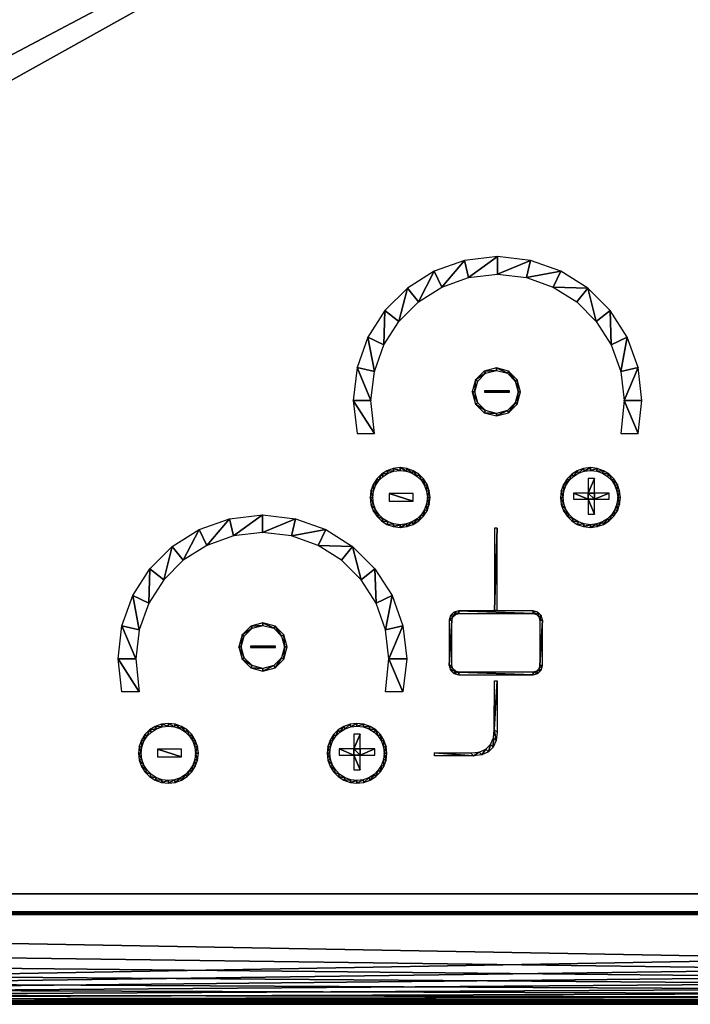
# Model space of a CAD drawing. Units: inches. Extents: x 0 to 36, y -20.4 to 0.
# Drawn here: x 11.9 to 16.8, y -20.4 to -13.2 of the extents above; entities that cross this region are included whole.
import ezdxf

# ---------------------------------------------------------------- set-up
doc = ezdxf.new("R2010")
doc.units = ezdxf.units.IN
doc.header["$MEASUREMENT"] = 0
doc.layers.get('0').update_dxf_attribs({"true_color": 0x57e0c6})

msp = doc.modelspace()

# ---------------------------------------------------------------- meshes
at = {"color": 61, "true_color": 0xdfff7f}
mesh = msp.add_polyface(dxfattribs=at)
corners = [(36, -0.662, 5.6538), (36, -19.6981, 5.6538), (0, -19.6981, 5.6538), (0, -0.662, 5.6538), (0, -0.662, 5.9631), (0, -19.6981, 5.9631), (36, -19.6981, 5.9631), (36, -0.662, 5.9631)]
mesh.append_faces([[corners[k] for k in face] for face in [(0, 1, 2), (2, 3, 0), (4, 5, 6), (6, 7, 4), (7, 6, 1), (1, 0, 7), (5, 4, 3), (3, 2, 5), (4, 7, 0), (0, 3, 4), (6, 5, 2), (2, 1, 6)]], dxfattribs={"vtx2": -1, "color": 61})
mesh = msp.add_polyface(dxfattribs=at)
corners = [(1.1834, -19.5675, 0), (1.1834, -0.8075, 0), (34.8166, -0.8075, 0), (34.8166, -19.5675, 0), (1.1834, -19.5675, 5.6538), (34.8166, -19.5675, 5.6538), (34.8166, -0.8075, 5.6538), (1.1834, -0.8075, 5.6538)]
mesh.append_faces([[corners[k] for k in face] for face in [(0, 1, 2), (2, 3, 0), (4, 5, 6), (6, 7, 4), (0, 3, 5), (5, 4, 0), (3, 2, 6), (6, 5, 3), (2, 1, 7), (7, 6, 2), (1, 0, 4), (4, 7, 1)]], dxfattribs={"vtx2": -1, "color": 61})
at = {"color": 21, "true_color": 0xff9f7f}
mesh = msp.add_polyface(dxfattribs=at)
corners = [(15.8196, -15.1283, 5.974), (16.0725, -15.1365, 5.974), (15.8766, -15.0122, 5.974), (15.6249, -15.0588, 5.974), (15.6545, -14.933, 5.974), (15.4128, -15.0344, 5.974), (15.4128, -14.9052, 5.974), (15.2006, -15.0588, 5.974), (15.171, -14.933, 5.974), (15.0059, -15.1283, 5.974), (14.949, -15.0122, 5.974), (14.834, -15.2373, 5.974), (14.753, -15.1365, 5.974), (14.6906, -15.3804, 5.974), (14.5895, -15.2996, 5.974), (14.5812, -15.5517, 5.974), (14.465, -15.4949, 5.974), (14.5116, -15.746, 5.974), (14.3854, -15.7164, 5.974), (14.4871, -15.9575, 5.974), (14.3575, -15.9575, 5.974), (14.5116, -16.1996, 5.974), (14.3854, -16.1986, 5.974), (15.9915, -15.2373, 5.974), (16.1349, -15.3804, 5.974), (16.2359, -15.2996, 5.974), (16.2442, -15.5517, 5.974), (16.3606, -15.4949, 5.974), (16.3139, -15.746, 5.974), (16.44, -15.7164, 5.974), (16.3384, -15.9575, 5.974), (16.4679, -15.9575, 5.974), (16.44, -16.1986, 5.974), (16.3139, -16.1996, 5.974)]
mesh.append_faces([[corners[k] for k in face] for face in [(21, 20, 22), (32, 30, 33)]], dxfattribs={"vtx0": -1, "color": 21})
mesh.append_faces([[corners[k] for k in face] for face in [(0, 1, 2), (3, 2, 4), (5, 4, 6), (7, 6, 8), (9, 8, 10), (11, 10, 12), (13, 12, 14), (15, 14, 16), (17, 16, 18), (19, 18, 20), (1, 0, 23), (1, 23, 24), (25, 24, 26), (27, 26, 28), (29, 28, 30)]], dxfattribs={"vtx0": -1, "vtx2": -1, "color": 21})
mesh.append_faces([[corners[k] for k in face] for face in [(3, 0, 2), (5, 3, 4), (7, 5, 6), (9, 7, 8), (11, 9, 10), (13, 11, 12), (15, 13, 14), (17, 15, 16), (19, 17, 18), (21, 19, 20), (25, 1, 24), (27, 25, 26), (29, 27, 28), (31, 29, 30), (32, 31, 30)]], dxfattribs={"vtx1": -1, "vtx2": -1, "color": 21})
at = {"color": 215, "true_color": 0xa552a5}
mesh = msp.add_polyface(dxfattribs=at)
corners = [(13.6059, -17.7658, 5.974), (13.7879, -17.7658, 5.974), (13.7879, -17.7559, 5.974), (13.6059, -17.7559, 5.974), (15.3176, -15.8967, 5.974), (15.4997, -15.8967, 5.974), (15.4997, -15.8867, 5.974), (15.3176, -15.8867, 5.974), (17.9081, -15.3961, 5.974), (18.0902, -15.3961, 5.974), (18.0902, -15.3861, 5.974), (17.9081, -15.3861, 5.974), (20.4798, -15.8974, 5.974), (20.6619, -15.8974, 5.974), (20.6619, -15.8875, 5.974), (20.4798, -15.8875, 5.974), (22.2125, -17.7641, 5.974), (22.3944, -17.7641, 5.974), (22.3944, -17.7542, 5.974), (22.2125, -17.7542, 5.974)]
mesh.append_faces([[corners[k] for k in face] for face in [(0, 1, 2), (2, 3, 0), (4, 5, 6), (6, 7, 4), (8, 9, 10), (10, 11, 8), (12, 13, 14), (14, 15, 12), (16, 17, 18), (18, 19, 16)]], dxfattribs={"vtx2": -1, "color": 215})
at = {"color": 21, "true_color": 0xff9f7f}
mesh = msp.add_polyface(dxfattribs=at)
corners = [(15.2679, -15.8156, 5.974), (15.3247, -15.759, 5.974), (15.252, -15.8064, 5.974), (15.2463, -15.8953, 5.974), (15.2279, -15.8953, 5.974), (15.2679, -15.9749, 5.974), (15.252, -15.9842, 5.974), (15.3247, -16.0315, 5.974), (15.3154, -16.0473, 5.974), (15.4046, -16.0531, 5.974), (15.4046, -16.0714, 5.974), (15.4844, -16.0315, 5.974), (15.4937, -16.0473, 5.974), (15.5412, -15.9749, 5.974), (15.5571, -15.9842, 5.974), (15.5628, -15.8953, 5.974), (15.5812, -15.8953, 5.974), (15.5571, -15.8064, 5.974), (15.3154, -15.7432, 5.974), (15.4046, -15.7375, 5.974), (15.4046, -15.7191, 5.974), (15.4844, -15.759, 5.974), (15.4937, -15.7432, 5.974), (15.5412, -15.8156, 5.974)]
mesh.append_faces([[corners[k] for k in face] for face in [(15, 17, 23)]], dxfattribs={"vtx0": -1, "vtx1": -1, "color": 21})
mesh.append_faces([[corners[k] for k in face] for face in [(3, 2, 4), (5, 4, 6), (7, 6, 8), (9, 8, 10), (11, 10, 12), (13, 12, 14), (15, 14, 16), (15, 16, 17), (18, 1, 19), (20, 19, 21), (22, 21, 23)]], dxfattribs={"vtx0": -1, "vtx2": -1, "color": 21})
mesh.append_faces([[corners[k] for k in face] for face in [(0, 1, 2), (3, 0, 2), (5, 3, 4), (7, 5, 6), (9, 7, 8), (11, 9, 10), (13, 11, 12), (15, 13, 14), (18, 2, 1), (20, 18, 19), (22, 20, 21), (17, 22, 23)]], dxfattribs={"vtx1": -1, "vtx2": -1, "color": 21})
mesh = msp.add_polyface(dxfattribs=at)
corners = [(16.2292, -16.4973, 5.974), (16.1798, -16.4893, 5.974), (16.2168, -16.5128, 5.974), (16.2477, -16.5436, 5.974), (16.2632, -16.5312, 5.974), (16.2712, -16.5805, 5.974), (16.2891, -16.5718, 5.974), (16.2863, -16.6223, 5.974), (16.3057, -16.6178, 5.974), (16.2915, -16.6679, 5.974), (16.3115, -16.6679, 5.974), (16.3057, -16.7179, 5.974), (16.2863, -16.7135, 5.974), (16.1886, -16.4715, 5.974), (16.1378, -16.4743, 5.974), (16.1425, -16.455, 5.974), (16.0922, -16.469, 5.974), (16.0922, -16.4492, 5.974), (16.0466, -16.4743, 5.974), (16.042, -16.455, 5.974), (16.0046, -16.4893, 5.974), (15.9959, -16.4715, 5.974), (15.9676, -16.5128, 5.974), (15.9551, -16.4973, 5.974), (15.9367, -16.5436, 5.974), (15.9211, -16.5312, 5.974), (15.9131, -16.5805, 5.974), (15.8953, -16.5718, 5.974), (15.8982, -16.6223, 5.974), (15.8788, -16.6178, 5.974), (15.8929, -16.6679, 5.974), (15.873, -16.6679, 5.974), (15.8982, -16.7135, 5.974), (15.8788, -16.7179, 5.974), (15.9131, -16.7552, 5.974), (15.8953, -16.764, 5.974), (15.9367, -16.7922, 5.974), (15.9211, -16.8046, 5.974), (15.9676, -16.823, 5.974), (15.9551, -16.8385, 5.974), (16.0046, -16.8465, 5.974), (15.9959, -16.8642, 5.974), (16.0466, -16.8614, 5.974), (16.042, -16.8808, 5.974), (16.0922, -16.8666, 5.974), (16.0922, -16.8865, 5.974), (16.1378, -16.8614, 5.974), (16.1425, -16.8808, 5.974), (16.1798, -16.8465, 5.974), (16.1886, -16.8642, 5.974), (16.2168, -16.823, 5.974), (16.2292, -16.8385, 5.974), (16.2477, -16.7922, 5.974), (16.2632, -16.8046, 5.974), (16.2712, -16.7552, 5.974), (16.2891, -16.764, 5.974), (14.6038, -16.4715, 5.974), (14.5631, -16.4973, 5.974), (14.6125, -16.4893, 5.974), (14.6545, -16.4743, 5.974), (14.65, -16.455, 5.974), (14.7001, -16.469, 5.974), (14.7001, -16.4492, 5.974), (14.7458, -16.4743, 5.974), (14.7504, -16.455, 5.974), (14.7877, -16.4893, 5.974), (14.7965, -16.4715, 5.974), (14.8248, -16.5128, 5.974), (14.8373, -16.4973, 5.974), (14.8556, -16.5436, 5.974), (14.8712, -16.5312, 5.974), (14.8792, -16.5805, 5.974), (14.8971, -16.5718, 5.974), (14.8942, -16.6223, 5.974), (14.9136, -16.6178, 5.974), (14.8995, -16.6679, 5.974), (14.9194, -16.6679, 5.974), (14.9136, -16.7179, 5.974), (14.8942, -16.7135, 5.974), (14.5756, -16.5128, 5.974), (14.5447, -16.5436, 5.974), (14.5291, -16.5312, 5.974), (14.5212, -16.5805, 5.974), (14.5032, -16.5718, 5.974), (14.5062, -16.6223, 5.974), (14.4867, -16.6178, 5.974), (14.5008, -16.6679, 5.974), (14.4809, -16.6679, 5.974), (14.5062, -16.7135, 5.974), (14.4867, -16.7179, 5.974), (14.5212, -16.7552, 5.974), (14.5032, -16.764, 5.974), (14.5447, -16.7922, 5.974), (14.5291, -16.8046, 5.974), (14.5756, -16.823, 5.974), (14.5631, -16.8385, 5.974), (14.6125, -16.8465, 5.974), (14.6038, -16.8642, 5.974), (14.6545, -16.8614, 5.974), (14.65, -16.8808, 5.974), (14.7001, -16.8666, 5.974), (14.7001, -16.8865, 5.974), (14.7458, -16.8614, 5.974), (14.7504, -16.8808, 5.974), (14.7877, -16.8465, 5.974), (14.7965, -16.8642, 5.974), (14.8248, -16.823, 5.974), (14.8373, -16.8385, 5.974), (14.8556, -16.7922, 5.974), (14.8712, -16.8046, 5.974), (14.8792, -16.7552, 5.974), (14.8971, -16.764, 5.974)]
mesh.append_faces([[corners[k] for k in face] for face in [(11, 12, 55), (77, 78, 111)]], dxfattribs={"vtx0": -1, "vtx1": -1, "color": 21})
mesh.append_faces([[corners[k] for k in face] for face in [(0, 1, 2), (0, 2, 3), (4, 3, 5), (6, 5, 7), (8, 7, 9), (11, 9, 12), (1, 0, 13), (14, 13, 15), (16, 15, 17), (18, 17, 19), (20, 19, 21), (22, 21, 23), (24, 23, 25), (26, 25, 27), (28, 27, 29), (30, 29, 31), (32, 31, 33), (34, 33, 35), (36, 35, 37), (38, 37, 39), (40, 39, 41), (42, 41, 43), (44, 43, 45), (46, 45, 47), (48, 47, 49), (50, 49, 51), (52, 51, 53), (54, 53, 55), (56, 58, 59), (60, 59, 61), (62, 61, 63), (64, 63, 65), (66, 65, 67), (68, 67, 69), (70, 69, 71), (72, 71, 73), (74, 73, 75), (77, 75, 78), (80, 57, 81), (82, 81, 83), (84, 83, 85), (86, 85, 87), (88, 87, 89), (90, 89, 91), (92, 91, 93), (94, 93, 95), (96, 95, 97), (98, 97, 99), (100, 99, 101), (102, 101, 103), (104, 103, 105), (106, 105, 107), (108, 107, 109), (110, 109, 111)]], dxfattribs={"vtx0": -1, "vtx2": -1, "color": 21})
mesh.append_faces([[corners[k] for k in face] for face in [(4, 0, 3), (6, 4, 5), (8, 6, 7), (10, 8, 9), (11, 10, 9), (14, 1, 13), (16, 14, 15), (18, 16, 17), (20, 18, 19), (22, 20, 21), (24, 22, 23), (26, 24, 25), (28, 26, 27), (30, 28, 29), (32, 30, 31), (34, 32, 33), (36, 34, 35), (38, 36, 37), (40, 38, 39), (42, 40, 41), (44, 42, 43), (46, 44, 45), (48, 46, 47), (50, 48, 49), (52, 50, 51), (54, 52, 53), (12, 54, 55), (56, 57, 58), (60, 56, 59), (62, 60, 61), (64, 62, 63), (66, 64, 65), (68, 66, 67), (70, 68, 69), (72, 70, 71), (74, 72, 73), (76, 74, 75), (77, 76, 75), (79, 58, 57), (80, 79, 57), (82, 80, 81), (84, 82, 83), (86, 84, 85), (88, 86, 87), (90, 88, 89), (92, 90, 91), (94, 92, 93), (96, 94, 95), (98, 96, 97), (100, 98, 99), (102, 100, 101), (104, 102, 103), (106, 104, 105), (108, 106, 107), (110, 108, 109), (78, 110, 111)]], dxfattribs={"vtx1": -1, "vtx2": -1, "color": 21})
at = {"color": 215, "true_color": 0xa552a5}
mesh = msp.add_polyface(dxfattribs=at)
corners = [(16.121, -16.5282, 5.974), (16.0755, -16.5282, 5.974), (16.0755, -16.6361, 5.974), (15.9674, -16.6361, 5.974), (15.9674, -16.6809, 5.974), (16.0755, -16.6809, 5.974), (16.0755, -16.7888, 5.974), (16.121, -16.7888, 5.974), (16.121, -16.6809, 5.974), (16.2292, -16.6809, 5.974), (16.2292, -16.6361, 5.974), (16.121, -16.6361, 5.974)]
mesh.append_faces([[corners[k] for k in face] for face in [(0, 2, 11)]], dxfattribs={"vtx0": -1, "vtx1": -1, "color": 215})
mesh.append_faces([[corners[k] for k in face] for face in [(2, 5, 8), (2, 8, 11)]], dxfattribs={"vtx0": -1, "vtx1": -1, "vtx2": -1, "color": 215})
mesh.append_faces([[corners[k] for k in face] for face in [(5, 7, 8), (8, 10, 11)]], dxfattribs={"vtx0": -1, "vtx2": -1, "color": 215})
mesh.append_faces([[corners[k] for k in face] for face in [(2, 3, 5)]], dxfattribs={"vtx1": -1, "vtx2": -1, "color": 215})
mesh.append_faces([[corners[k] for k in face] for face in [(0, 1, 2), (3, 4, 5), (5, 6, 7), (8, 9, 10)]], dxfattribs={"vtx2": -1, "color": 215})
mesh = msp.add_polyface(dxfattribs=at)
corners = [(14.795, -16.695, 5.974), (14.795, -16.6379, 5.974), (14.6196, -16.6379, 5.974), (14.6196, -16.695, 5.974)]
mesh.append_faces([[corners[k] for k in face] for face in [(0, 1, 2), (2, 3, 0)]], dxfattribs={"vtx2": -1, "color": 215})
at = {"color": 21, "true_color": 0xff9f7f}
mesh = msp.add_polyface(dxfattribs=at)
corners = [(14.0999, -17.0182, 5.974), (14.3528, -17.0264, 5.974), (14.1568, -16.9021, 5.974), (13.9051, -16.9486, 5.974), (13.9348, -16.8229, 5.974), (13.6931, -16.9243, 5.974), (13.6931, -16.7951, 5.974), (13.4809, -16.9486, 5.974), (13.4513, -16.8229, 5.974), (13.2862, -17.0182, 5.974), (13.2293, -16.9021, 5.974), (13.1143, -17.1272, 5.974), (13.0333, -17.0264, 5.974), (12.9709, -17.2702, 5.974), (12.8698, -17.1894, 5.974), (12.8616, -17.4416, 5.974), (12.7452, -17.3848, 5.974), (12.7919, -17.6359, 5.974), (12.6657, -17.6063, 5.974), (12.7674, -17.8474, 5.974), (12.6378, -17.8474, 5.974), (12.7919, -18.0895, 5.974), (12.6657, -18.0885, 5.974), (14.2718, -17.1272, 5.974), (14.4152, -17.2702, 5.974), (14.5162, -17.1894, 5.974), (14.5245, -17.4416, 5.974), (14.6408, -17.3848, 5.974), (14.5941, -17.6359, 5.974), (14.7203, -17.6063, 5.974), (14.6187, -17.8474, 5.974), (14.7482, -17.8474, 5.974), (14.7203, -18.0885, 5.974), (14.5941, -18.0895, 5.974)]
mesh.append_faces([[corners[k] for k in face] for face in [(20, 21, 22), (30, 32, 33)]], dxfattribs={"vtx0": -1, "color": 21})
mesh.append_faces([[corners[k] for k in face] for face in [(1, 0, 2), (2, 3, 4), (4, 5, 6), (6, 7, 8), (8, 9, 10), (10, 11, 12), (12, 13, 14), (14, 15, 16), (16, 17, 18), (18, 19, 20), (0, 1, 23), (23, 1, 24), (24, 25, 26), (26, 27, 28), (28, 29, 30)]], dxfattribs={"vtx0": -1, "vtx1": -1, "color": 21})
mesh.append_faces([[corners[k] for k in face] for face in [(0, 3, 2), (3, 5, 4), (5, 7, 6), (7, 9, 8), (9, 11, 10), (11, 13, 12), (13, 15, 14), (15, 17, 16), (17, 19, 18), (19, 21, 20), (1, 25, 24), (25, 27, 26), (27, 29, 28), (29, 31, 30), (31, 32, 30)]], dxfattribs={"vtx1": -1, "vtx2": -1, "color": 21})
mesh = msp.add_polyface(dxfattribs=at)
corners = [(15.4091, -16.8927, 5.974), (15.3892, -16.8927, 5.974), (15.3892, -17.4926, 5.974), (15.4091, -17.493, 5.974), (15.4091, -18.0079, 5.974), (15.3892, -18.0079, 5.974), (15.389, -18.364, 5.974), (15.4087, -18.384, 5.974), (15.2357, -18.5563, 5.974), (15.216, -18.5365, 5.974), (14.9518, -18.5364, 5.974), (14.9518, -18.5563, 5.974), (15.4017, -18.4461, 5.974), (15.3821, -18.4261, 5.974), (15.3809, -18.4943, 5.974), (15.3614, -18.4745, 5.974), (15.3463, -18.5288, 5.974), (15.3268, -18.5089, 5.974), (15.2979, -18.5495, 5.974), (15.2783, -18.5296, 5.974)]
mesh.append_faces([[corners[k] for k in face] for face in [(7, 6, 4), (9, 8, 10)]], dxfattribs={"vtx0": -1, "vtx1": -1, "color": 21})
mesh.append_faces([[corners[k] for k in face] for face in [(5, 4, 6), (11, 10, 8)]], dxfattribs={"vtx1": -1, "color": 21})
mesh.append_faces([[corners[k] for k in face] for face in [(7, 12, 6), (13, 6, 12), (12, 14, 13), (15, 13, 14), (14, 16, 15), (17, 15, 16), (16, 18, 17), (19, 17, 18), (18, 8, 19), (9, 19, 8)]], dxfattribs={"vtx1": -1, "vtx2": -1, "color": 21})
mesh.append_faces([[corners[k] for k in face] for face in [(0, 1, 2), (2, 3, 0)]], dxfattribs={"vtx2": -1, "color": 21})
mesh = msp.add_polyface(dxfattribs=at)
corners = [(15.0794, -17.8962, 5.974), (15.0794, -17.5658, 5.974), (15.0595, -17.8963, 5.974), (15.0862, -17.9213, 5.974), (15.0691, -17.9313, 5.974), (15.1041, -17.9391, 5.974), (15.0941, -17.9563, 5.974), (15.1293, -17.9459, 5.974), (15.1292, -17.9658, 5.974), (15.6721, -17.9658, 5.974), (15.672, -17.9459, 5.974), (15.7072, -17.9563, 5.974), (15.0595, -17.5657, 5.974), (15.0862, -17.5407, 5.974), (15.0691, -17.5307, 5.974), (15.1041, -17.5229, 5.974), (15.0941, -17.5057, 5.974), (15.1293, -17.5161, 5.974), (15.1292, -17.4963, 5.974), (15.672, -17.5161, 5.974), (15.6721, -17.4963, 5.974), (15.6971, -17.5229, 5.974), (15.7072, -17.5057, 5.974), (15.7149, -17.5407, 5.974), (15.7322, -17.5307, 5.974), (15.7218, -17.5658, 5.974), (15.7417, -17.5657, 5.974), (15.7218, -17.8962, 5.974), (15.7417, -17.8963, 5.974), (15.7149, -17.9213, 5.974), (15.7322, -17.9313, 5.974), (15.6971, -17.9391, 5.974)]
mesh.append_faces([[corners[k] for k in face] for face in [(10, 11, 31)]], dxfattribs={"vtx0": -1, "vtx1": -1, "color": 21})
mesh.append_faces([[corners[k] for k in face] for face in [(3, 2, 4), (5, 4, 6), (7, 6, 8), (7, 8, 9), (10, 9, 11), (12, 1, 13), (14, 13, 15), (16, 15, 17), (18, 17, 19), (20, 19, 21), (22, 21, 23), (24, 23, 25), (26, 25, 27), (28, 27, 29), (30, 29, 31)]], dxfattribs={"vtx0": -1, "vtx2": -1, "color": 21})
mesh.append_faces([[corners[k] for k in face] for face in [(0, 1, 2), (3, 0, 2), (5, 3, 4), (7, 5, 6), (10, 7, 9), (12, 2, 1), (14, 12, 13), (16, 14, 15), (18, 16, 17), (20, 18, 19), (22, 20, 21), (24, 22, 23), (26, 24, 25), (28, 26, 27), (30, 28, 29), (11, 30, 31)]], dxfattribs={"vtx1": -1, "vtx2": -1, "color": 21})
mesh = msp.add_polyface(dxfattribs=at)
corners = [(13.5602, -17.6813, 5.974), (13.617, -17.6246, 5.974), (13.5444, -17.672, 5.974), (13.5386, -17.7608, 5.974), (13.5203, -17.7608, 5.974), (13.5602, -17.8405, 5.974), (13.5444, -17.8497, 5.974), (13.617, -17.8971, 5.974), (13.6077, -17.9129, 5.974), (13.6969, -17.9187, 5.974), (13.6969, -17.937, 5.974), (13.7768, -17.8971, 5.974), (13.7859, -17.9129, 5.974), (13.8336, -17.8405, 5.974), (13.8493, -17.8497, 5.974), (13.8552, -17.7608, 5.974), (13.8734, -17.7608, 5.974), (13.8493, -17.672, 5.974), (13.6077, -17.6088, 5.974), (13.6969, -17.603, 5.974), (13.6969, -17.5847, 5.974), (13.7768, -17.6246, 5.974), (13.7859, -17.6088, 5.974), (13.8336, -17.6813, 5.974)]
mesh.append_faces([[corners[k] for k in face] for face in [(15, 17, 23)]], dxfattribs={"vtx0": -1, "vtx1": -1, "color": 21})
mesh.append_faces([[corners[k] for k in face] for face in [(3, 2, 4), (5, 4, 6), (7, 6, 8), (9, 8, 10), (11, 10, 12), (13, 12, 14), (15, 14, 16), (15, 16, 17), (18, 1, 19), (20, 19, 21), (22, 21, 23)]], dxfattribs={"vtx0": -1, "vtx2": -1, "color": 21})
mesh.append_faces([[corners[k] for k in face] for face in [(0, 1, 2), (3, 0, 2), (5, 3, 4), (7, 5, 6), (9, 7, 8), (11, 9, 10), (13, 11, 12), (15, 13, 14), (18, 2, 1), (20, 18, 19), (22, 20, 21), (17, 22, 23)]], dxfattribs={"vtx1": -1, "vtx2": -1, "color": 21})
mesh = msp.add_polyface(dxfattribs=at)
corners = [(14.5218, -18.3681, 5.974), (14.4723, -18.3601, 5.974), (14.5093, -18.3836, 5.974), (14.5402, -18.4144, 5.974), (14.5558, -18.402, 5.974), (14.5637, -18.4513, 5.974), (14.5817, -18.4426, 5.974), (14.5788, -18.4932, 5.974), (14.5981, -18.4886, 5.974), (14.5841, -18.5387, 5.974), (14.604, -18.5387, 5.974), (14.5981, -18.5888, 5.974), (14.5788, -18.5843, 5.974), (14.4811, -18.3423, 5.974), (14.4304, -18.3452, 5.974), (14.435, -18.3258, 5.974), (14.3847, -18.3399, 5.974), (14.3847, -18.32, 5.974), (14.339, -18.3452, 5.974), (14.3345, -18.3258, 5.974), (14.2971, -18.3601, 5.974), (14.2884, -18.3423, 5.974), (14.2601, -18.3836, 5.974), (14.2476, -18.3681, 5.974), (14.2292, -18.4144, 5.974), (14.2136, -18.402, 5.974), (14.2057, -18.4513, 5.974), (14.1877, -18.4426, 5.974), (14.1906, -18.4932, 5.974), (14.1713, -18.4886, 5.974), (14.1854, -18.5387, 5.974), (14.1655, -18.5387, 5.974), (14.1906, -18.5843, 5.974), (14.1713, -18.5888, 5.974), (14.2057, -18.626, 5.974), (14.1877, -18.6348, 5.974), (14.2292, -18.663, 5.974), (14.2136, -18.6754, 5.974), (14.2601, -18.6938, 5.974), (14.2476, -18.7093, 5.974), (14.2971, -18.7173, 5.974), (14.2884, -18.735, 5.974), (14.339, -18.7322, 5.974), (14.3345, -18.7516, 5.974), (14.3847, -18.7375, 5.974), (14.3847, -18.7573, 5.974), (14.4304, -18.7322, 5.974), (14.435, -18.7516, 5.974), (14.4723, -18.7173, 5.974), (14.4811, -18.735, 5.974), (14.5093, -18.6938, 5.974), (14.5218, -18.7093, 5.974), (14.5402, -18.663, 5.974), (14.5558, -18.6754, 5.974), (14.5637, -18.626, 5.974), (14.5817, -18.6348, 5.974), (12.9087, -18.3423, 5.974), (12.868, -18.3681, 5.974), (12.9175, -18.3601, 5.974), (12.9594, -18.3452, 5.974), (12.9548, -18.3258, 5.974), (13.0051, -18.3399, 5.974), (13.0051, -18.32, 5.974), (13.0508, -18.3452, 5.974), (13.0553, -18.3258, 5.974), (13.0926, -18.3601, 5.974), (13.1014, -18.3423, 5.974), (13.1297, -18.3836, 5.974), (13.1422, -18.3681, 5.974), (13.1606, -18.4144, 5.974), (13.1761, -18.402, 5.974), (13.1841, -18.4513, 5.974), (13.2021, -18.4426, 5.974), (13.1991, -18.4932, 5.974), (13.2185, -18.4886, 5.974), (13.2043, -18.5387, 5.974), (13.2243, -18.5387, 5.974), (13.2185, -18.5888, 5.974), (13.1991, -18.5843, 5.974), (12.8805, -18.3836, 5.974), (12.8496, -18.4144, 5.974), (12.8341, -18.402, 5.974), (12.8261, -18.4513, 5.974), (12.8081, -18.4426, 5.974), (12.811, -18.4932, 5.974), (12.7916, -18.4886, 5.974), (12.8058, -18.5387, 5.974), (12.7858, -18.5387, 5.974), (12.811, -18.5843, 5.974), (12.7916, -18.5888, 5.974), (12.8261, -18.626, 5.974), (12.8081, -18.6348, 5.974), (12.8496, -18.663, 5.974), (12.8341, -18.6754, 5.974), (12.8805, -18.6938, 5.974), (12.868, -18.7093, 5.974), (12.9175, -18.7173, 5.974), (12.9087, -18.735, 5.974), (12.9594, -18.7322, 5.974), (12.9548, -18.7516, 5.974), (13.0051, -18.7375, 5.974), (13.0051, -18.7573, 5.974), (13.0508, -18.7322, 5.974), (13.0553, -18.7516, 5.974), (13.0926, -18.7173, 5.974), (13.1014, -18.735, 5.974), (13.1297, -18.6938, 5.974), (13.1422, -18.7093, 5.974), (13.1606, -18.663, 5.974), (13.1761, -18.6754, 5.974), (13.1841, -18.626, 5.974), (13.2021, -18.6348, 5.974)]
mesh.append_faces([[corners[k] for k in face] for face in [(11, 12, 55), (77, 78, 111)]], dxfattribs={"vtx0": -1, "vtx1": -1, "color": 21})
mesh.append_faces([[corners[k] for k in face] for face in [(0, 1, 2), (0, 2, 3), (4, 3, 5), (6, 5, 7), (8, 7, 9), (11, 9, 12), (1, 0, 13), (14, 13, 15), (16, 15, 17), (18, 17, 19), (20, 19, 21), (22, 21, 23), (24, 23, 25), (26, 25, 27), (28, 27, 29), (30, 29, 31), (32, 31, 33), (34, 33, 35), (36, 35, 37), (38, 37, 39), (40, 39, 41), (42, 41, 43), (44, 43, 45), (46, 45, 47), (48, 47, 49), (50, 49, 51), (52, 51, 53), (54, 53, 55), (56, 58, 59), (60, 59, 61), (62, 61, 63), (64, 63, 65), (66, 65, 67), (68, 67, 69), (70, 69, 71), (72, 71, 73), (74, 73, 75), (77, 75, 78), (80, 57, 81), (82, 81, 83), (84, 83, 85), (86, 85, 87), (88, 87, 89), (90, 89, 91), (92, 91, 93), (94, 93, 95), (96, 95, 97), (98, 97, 99), (100, 99, 101), (102, 101, 103), (104, 103, 105), (106, 105, 107), (108, 107, 109), (110, 109, 111)]], dxfattribs={"vtx0": -1, "vtx2": -1, "color": 21})
mesh.append_faces([[corners[k] for k in face] for face in [(4, 0, 3), (6, 4, 5), (8, 6, 7), (10, 8, 9), (11, 10, 9), (14, 1, 13), (16, 14, 15), (18, 16, 17), (20, 18, 19), (22, 20, 21), (24, 22, 23), (26, 24, 25), (28, 26, 27), (30, 28, 29), (32, 30, 31), (34, 32, 33), (36, 34, 35), (38, 36, 37), (40, 38, 39), (42, 40, 41), (44, 42, 43), (46, 44, 45), (48, 46, 47), (50, 48, 49), (52, 50, 51), (54, 52, 53), (12, 54, 55), (56, 57, 58), (60, 56, 59), (62, 60, 61), (64, 62, 63), (66, 64, 65), (68, 66, 67), (70, 68, 69), (72, 70, 71), (74, 72, 73), (76, 74, 75), (77, 76, 75), (79, 58, 57), (80, 79, 57), (82, 80, 81), (84, 82, 83), (86, 84, 85), (88, 86, 87), (90, 88, 89), (92, 90, 91), (94, 92, 93), (96, 94, 95), (98, 96, 97), (100, 98, 99), (102, 100, 101), (104, 102, 103), (106, 104, 105), (108, 106, 107), (110, 108, 109), (78, 110, 111)]], dxfattribs={"vtx1": -1, "vtx2": -1, "color": 21})
at = {"color": 215, "true_color": 0xa552a5}
mesh = msp.add_polyface(dxfattribs=at)
corners = [(14.4073, -18.399, 5.974), (14.3618, -18.399, 5.974), (14.3618, -18.5069, 5.974), (14.2536, -18.5069, 5.974), (14.2536, -18.5517, 5.974), (14.3618, -18.5517, 5.974), (14.3618, -18.6596, 5.974), (14.4073, -18.6596, 5.974), (14.4073, -18.5517, 5.974), (14.5155, -18.5517, 5.974), (14.5155, -18.5069, 5.974), (14.4073, -18.5069, 5.974)]
mesh.append_faces([[corners[k] for k in face] for face in [(0, 2, 11)]], dxfattribs={"vtx0": -1, "vtx1": -1, "color": 215})
mesh.append_faces([[corners[k] for k in face] for face in [(2, 5, 8), (2, 8, 11)]], dxfattribs={"vtx0": -1, "vtx1": -1, "vtx2": -1, "color": 215})
mesh.append_faces([[corners[k] for k in face] for face in [(5, 7, 8), (8, 10, 11)]], dxfattribs={"vtx0": -1, "vtx2": -1, "color": 215})
mesh.append_faces([[corners[k] for k in face] for face in [(2, 3, 5)]], dxfattribs={"vtx1": -1, "vtx2": -1, "color": 215})
mesh.append_faces([[corners[k] for k in face] for face in [(0, 1, 2), (3, 4, 5), (5, 6, 7), (8, 9, 10)]], dxfattribs={"vtx2": -1, "color": 215})
mesh = msp.add_polyface(dxfattribs=at)
corners = [(13.0999, -18.5658, 5.974), (13.0999, -18.5088, 5.974), (12.9245, -18.5088, 5.974), (12.9245, -18.5658, 5.974)]
mesh.append_faces([[corners[k] for k in face] for face in [(0, 1, 2), (2, 3, 0)]], dxfattribs={"vtx2": -1, "color": 215})
at = {"color": 61, "true_color": 0xdfff7f}
mesh = msp.add_polyface(dxfattribs=at)
corners = [(35.5016, -20.375, 5.9631), (0.4983, -20.375, 5.9631), (0.4983, -20.375, 5.6908), (35.501, -20.3551, 5.6538), (0.499, -20.3551, 5.6538), (0.3845, -20.3475, 5.6538), (0.2867, -20.325, 5.6538), (0.205, -20.288, 5.6538), (0.1388, -20.2366, 5.6538), (0.0873, -20.1706, 5.6538), (0.0501, -20.0891, 5.6538), (0.0276, -19.9916, 5.6538), (0.0199, -19.8774, 5.6538), (0.0199, -19.718, 5.6538), (0.0199, -19.718, 6), (0.205, -20.288, 6), (0.2867, -20.325, 6), (0.3845, -20.3475, 6), (0.499, -20.3551, 6), (35.9801, -19.718, 6), (0.1246, -20.2507, 5.6908), (0.1946, -20.3051, 5.6908), (0.1946, -20.3051, 5.9631), (0.2803, -20.3439, 5.9631), (0.2803, -20.3439, 5.6908), (0.3815, -20.3673, 5.9631), (0.3815, -20.3673, 5.6908), (36, -19.6981, 5.6908), (0, -19.6981, 5.6908), (0, -19.6981, 5.9631), (0.4985, -20.37, 5.6631), (0.4985, -20.37, 5.9908), (35.5015, -20.37, 5.9908), (0.005, -19.7031, 5.6631), (35.995, -19.7031, 5.6631), (0.005, -19.7031, 5.9908), (0.3823, -20.3623, 5.9908), (0.3823, -20.3623, 5.6631), (0.2819, -20.3392, 5.6631), (0.1972, -20.3008, 5.6631), (0.1972, -20.3008, 5.9908), (0.1282, -20.2472, 5.9908), (0.2819, -20.3392, 5.9908), (35.5015, -20.37, 5.6631), (35.995, -19.7031, 5.9908), (0.1282, -20.2472, 5.6631), (0.1388, -20.2366, 6)]
mesh.append_faces([[corners[k] for k in face] for face in [(14, 18, 19)]], dxfattribs={"vtx0": -1, "vtx1": -1, "color": 61})
mesh.append_faces([[corners[k] for k in face] for face in [(3, 5, 6), (3, 6, 7), (3, 7, 8), (3, 8, 9), (3, 9, 10), (3, 10, 11), (3, 11, 12), (3, 12, 13), (14, 15, 16), (14, 16, 17), (14, 17, 18), (30, 4, 3), (18, 31, 32), (1, 31, 36), (30, 2, 26), (2, 30, 43), (31, 1, 0), (17, 36, 31), (31, 18, 17), (4, 30, 37), (37, 5, 4), (5, 37, 38), (36, 17, 16)]], dxfattribs={"vtx0": -1, "vtx2": -1, "color": 61})
mesh.append_faces([[corners[k] for k in face] for face in [(0, 1, 2), (26, 2, 1)]], dxfattribs={"vtx1": -1, "vtx2": -1, "color": 61})
mesh.append_faces([[corners[k] for k in face] for face in [(3, 4, 5), (20, 21, 22), (23, 22, 21), (21, 24, 23), (25, 23, 24), (24, 26, 25), (1, 25, 26), (27, 28, 29), (13, 33, 34), (35, 14, 19), (36, 25, 1), (26, 37, 30), (37, 26, 24), (24, 38, 37), (38, 24, 21), (21, 39, 38), (39, 21, 20), (22, 40, 41), (40, 22, 23), (23, 42, 40), (42, 23, 25), (25, 36, 42), (33, 28, 27), (29, 35, 44), (38, 6, 5), (6, 38, 39), (39, 7, 6), (7, 39, 45), (45, 8, 7), (40, 15, 46), (15, 40, 42), (42, 16, 15), (16, 42, 36)]], dxfattribs={"vtx2": -1, "color": 61})
mesh = msp.add_polyface(dxfattribs=at)
corners = [(0.4983, -20.375, 5.6908), (35.5016, -20.375, 5.6908), (35.5016, -20.375, 5.9631), (35.9801, -19.718, 5.6538), (35.7949, -20.288, 5.6538), (35.7132, -20.325, 5.6538), (35.6155, -20.3475, 5.6538), (35.501, -20.3551, 5.6538), (0.0199, -19.718, 5.6538), (0.499, -20.3551, 6), (35.501, -20.3551, 6), (35.6155, -20.3475, 6), (35.7132, -20.325, 6), (35.7949, -20.288, 6), (35.8612, -20.2367, 6), (35.9127, -20.1706, 6), (35.9499, -20.0891, 6), (35.9724, -19.9916, 6), (35.9801, -19.8774, 6), (35.9801, -19.718, 6), (35.6184, -20.3673, 5.9631), (35.6184, -20.3673, 5.6908), (35.7197, -20.344, 5.9631), (35.7197, -20.344, 5.6908), (35.8053, -20.3051, 5.9631), (35.8053, -20.3051, 5.6908), (35.8753, -20.2507, 5.9631), (0, -19.6981, 5.9631), (36, -19.6981, 5.9631), (36, -19.6981, 5.6908), (35.5015, -20.37, 5.6631), (0.4985, -20.37, 5.6631), (35.5015, -20.37, 5.9908), (35.995, -19.7031, 5.6631), (35.995, -19.7031, 5.9908), (0.005, -19.7031, 5.9908), (35.6177, -20.3623, 5.6631), (35.8027, -20.3008, 5.6631), (35.8719, -20.2472, 5.6631), (35.7181, -20.3392, 5.6631), (35.6177, -20.3623, 5.9908), (35.7181, -20.3392, 5.9908), (35.8027, -20.3008, 5.9908), (0.4985, -20.37, 5.9908), (0.005, -19.7031, 5.6631), (35.8612, -20.2367, 5.6538), (35.8719, -20.2472, 5.9908)]
mesh.append_faces([[corners[k] for k in face] for face in [(3, 7, 8)]], dxfattribs={"vtx0": -1, "vtx1": -1, "color": 61})
mesh.append_faces([[corners[k] for k in face] for face in [(3, 4, 5), (3, 5, 6), (3, 6, 7), (9, 11, 12), (9, 12, 13), (9, 13, 14), (9, 14, 15), (9, 15, 16), (9, 16, 17), (9, 17, 18), (9, 18, 19), (7, 30, 31), (32, 10, 9), (1, 30, 36), (32, 2, 20), (30, 1, 0), (2, 32, 43), (6, 36, 30), (30, 7, 6), (36, 6, 5), (10, 32, 40), (40, 11, 10), (11, 40, 41)]], dxfattribs={"vtx0": -1, "vtx2": -1, "color": 61})
mesh.append_faces([[corners[k] for k in face] for face in [(0, 1, 2), (20, 2, 1)]], dxfattribs={"vtx1": -1, "vtx2": -1, "color": 61})
mesh.append_faces([[corners[k] for k in face] for face in [(9, 10, 11), (1, 21, 20), (22, 20, 21), (21, 23, 22), (24, 22, 23), (23, 25, 24), (26, 24, 25), (27, 28, 29), (33, 3, 8), (19, 34, 35), (36, 21, 1), (25, 37, 38), (37, 25, 23), (23, 39, 37), (39, 23, 21), (21, 36, 39), (20, 40, 32), (40, 20, 22), (22, 41, 40), (41, 22, 24), (24, 42, 41), (42, 24, 26), (29, 33, 44), (34, 28, 27), (37, 4, 45), (4, 37, 39), (39, 5, 4), (5, 39, 36), (41, 12, 11), (12, 41, 42), (42, 13, 12), (13, 42, 46), (46, 14, 13)]], dxfattribs={"vtx2": -1, "color": 61})

doc.saveas('drawing.dxf')
